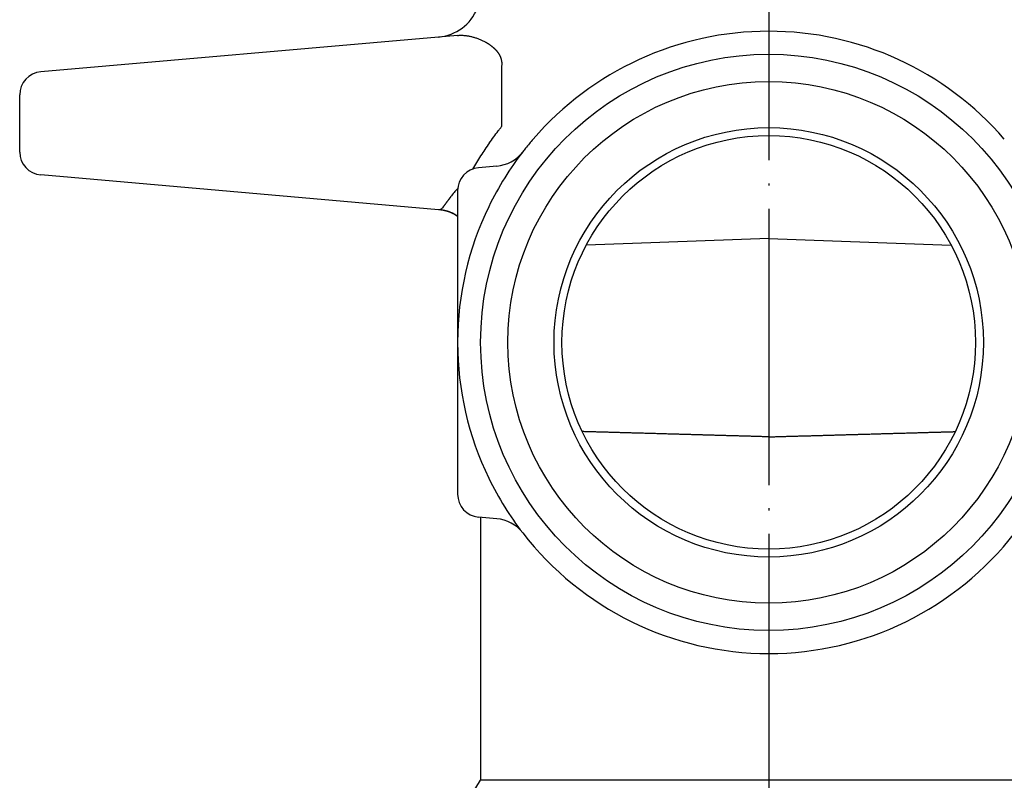
# Model space of a CAD drawing. Units: inches. Extents: x -119 to 296, y -43 to 733.
# Drawn here: x 209 to 252, y 347 to 380 of the extents above; entities that cross this region are included whole.
import ezdxf

# ---------------------------------------------------------------- set-up
doc = ezdxf.new("R2010")
doc.units = ezdxf.units.IN
doc.linetypes.add('DOT_CENTER', pattern=[14, 12, -1, 0, -1])
doc.layers.add('1', color=7, linetype='Continuous')

msp = doc.modelspace()

# ---------------------------------------------------------------- linework, layer by layer
at = {"color": 3, "linetype": 'Continuous'}
for p, q in [((227.3621, 378.9552), (210.1007, 377.445)), ((228.1884, 379.0275), (227.3621, 378.9552)), ((209.1878, 375.9507), (209.1878, 376.4488)), ((209.1878, 374.4663), (209.1878, 375.9507)), ((209.1878, 373.9682), (209.1878, 374.4663)), ((227.3621, 371.4619), (210.1007, 372.972)), ((229.8863, 373.3571), (229.1007, 373.2884)), ((228.1878, 372.2922), (228.1878, 365.717)), ((227.434, 371.4556), (227.3621, 371.4619)), ((235.775, 370.002), (233.7725, 369.9321)), ((241.6878, 370.2085), (235.775, 370.002)), ((241.6878, 370.2085), (247.6007, 370.002)), ((247.6007, 370.002), (249.6031, 369.9321)), ((228.1879, 365.6817), (228.1878, 359.1249)), ((229.8863, 358.0599), (229.1007, 358.1287)), ((229.1878, 358.121), (229.1878, 346.7085)), ((229.167, 346.7085), (229.1878, 346.7085)), ((230.6878, 346.7085), (229.1878, 346.7085)), ((252.6878, 346.7085), (230.6878, 346.7085))]:
    msp.add_line(p, q, dxfattribs=at)
for radius in [12.5, 11.3154, 8.9717]:
    msp.add_circle((241.6878, 365.7085), radius, dxfattribs=at)
for centre, radius, start, end in [((227.1879, 380.9475), 1.9999, 274.99835, 338.3144), ((241.6878, 365.7085), 13.5, 89.99999, 139.21348), ((241.6878, 365.7085), 13.5, 40.78652, 90.00001), ((210.1878, 376.4488), 1, 95, 180), ((241.6878, 365.7085), 13.5, 139.21349, 141.38692), ((210.1878, 373.9682), 1, 180, 265), ((229.7469, 374.951), 1.6, 274.99999, 322.25944), ((241.6878, 365.7085), 13.5, 142.25945, 148.0488), ((241.6878, 365.7085), 13.5, 141.38692, 142.25945), ((229.1878, 372.2922), 1, 95, 180), ((241.6878, 365.7085), 13.5, 148.0488, 154.15092), ((227.188, 369.4691), 2.0004, 73.15414, 85.00575), ((227.3365, 370.3422), 1.1176, 79.30091, 84.99595), ((227.3033, 369.9613), 1.5, 53.8658, 85.00129), ((227.3029, 369.9599), 1.5, 53.84786, 80.751), ((241.6878, 365.7085), 13.5, 154.15092, 179.88631), ((241.6878, 365.7086), 13.5, 179.88683, 179.96437), ((241.6878, 365.7085), 13.5, 179.96359, 180.11342), ((241.6878, 365.7085), 13.5, 180.11369, 205.84908), ((241.6878, 365.7085), 13.5, 205.84908, 211.9512), ((229.1878, 359.1249), 1, 180, 265), ((241.6878, 365.7085), 13.5, 211.9512, 217.74055), ((229.7469, 356.466), 1.6, 37.74056, 85.00001), ((241.6878, 365.7085), 13.5, 217.74055, 270), ((241.6878, 365.7085), 13.5, 270, 322.25945), ((239.6878, 339.9585), 12.5, 147.31636, 203.24956)]:
    msp.add_arc(centre, radius, start, end, dxfattribs=at)
for points, knots in [([(228.1884, 379.0275), (228.2098, 379.0291), (228.2526, 379.0323), (228.3185, 379.0335), (228.3857, 379.0324), (228.4542, 379.0285), (228.5226, 379.0221), (228.5908, 379.0133), (228.6587, 379.0022), (228.7263, 378.9889), (228.7934, 378.9736), (228.8607, 378.9562), (228.928, 378.9368), (228.9954, 378.9154), (229.0621, 378.8921), (229.128, 378.8668), (229.1932, 378.8397), (229.2575, 378.8108), (229.3209, 378.7799), (229.3694, 378.7545), (229.4036, 378.7356), (229.4239, 378.7242), (229.4442, 378.7125), (229.4643, 378.7006), (229.4842, 378.6885), (229.504, 378.6762), (229.5237, 378.6636), (229.5419, 378.6517), (229.5587, 378.6405), (229.5741, 378.63), (229.5894, 378.6193), (229.6046, 378.6085), (229.6197, 378.5975), (229.6347, 378.5864), (229.6495, 378.5751), (229.6642, 378.5637), (229.6788, 378.5521), (229.6933, 378.5403), (229.7077, 378.5284), (229.7219, 378.5164), (229.7359, 378.5041), (229.7498, 378.4917), (229.7636, 378.4792), (229.7763, 378.4673), (229.788, 378.4561), (229.7987, 378.4456), (229.8092, 378.435), (229.8197, 378.4244), (229.83, 378.4136), (229.8403, 378.4027), (229.8504, 378.3916), (229.8603, 378.3806), (229.8701, 378.3694), (229.8796, 378.3582), (229.8891, 378.3469), (229.8984, 378.3354), (229.9076, 378.3238), (229.9166, 378.3122), (229.9254, 378.3004), (229.9341, 378.2885), (229.9427, 378.2765), (229.951, 378.2643), (229.9592, 378.2521), (229.9672, 378.2397), (229.9751, 378.2273), (229.9827, 378.2147), (229.9902, 378.202), (229.9972, 378.1896), (230.0039, 378.1775), (230.0101, 378.1657), (230.0162, 378.1538), (230.0221, 378.1418), (230.0279, 378.1297), (230.0334, 378.1176), (230.0388, 378.1054), (230.0437, 378.0937), (230.0482, 378.0827), (230.0522, 378.0723), (230.0561, 378.0618), (230.0599, 378.0513), (230.0635, 378.0408), (230.067, 378.0302), (230.0703, 378.0195), (230.0872, 377.9627), (230.1085, 377.8561), (230.1024, 377.7523), (230.0993, 377.7004)], [0, 0, 0, 0, 0.0644259, 0.1288518, 0.197476, 0.2661065, 0.3347714, 0.4034347, 0.4723091, 0.5411836, 0.6100507, 0.6789186, 0.7495744, 0.8202296, 0.8908867, 0.9615436, 1.0320472, 1.1025521, 1.1730412, 1.2435257, 1.2668742, 1.2902222, 1.3135686, 1.3369151, 1.3602582, 1.3836013, 1.4069446, 1.4302878, 1.4489337, 1.4675796, 1.4862252, 1.5048709, 1.5235174, 1.5421639, 1.5608105, 1.5794571, 1.5980938, 1.6167305, 1.6353673, 1.654004, 1.6726396, 1.6912752, 1.7099106, 1.7285459, 1.7434957, 1.7584455, 1.7733951, 1.7883448, 1.8032944, 1.8182439, 1.8331936, 1.8481432, 1.8628963, 1.8776493, 1.8924023, 1.9071554, 1.9219084, 1.9366614, 1.9514145, 1.9661675, 1.9808906, 1.9956138, 2.010337, 2.0250602, 2.0397839, 2.0545076, 2.0692313, 2.0839548, 2.0973173, 2.1106798, 2.1240422, 2.1374046, 2.1507645, 2.1641243, 2.1774841, 2.1908439, 2.2020049, 2.2131659, 2.2243261, 2.2354865, 2.2466496, 2.2578123, 2.2689768, 2.2801425, 2.4356701, 2.5911976, 2.5911976, 2.5911976, 2.5911976]), ([(230.0993, 377.7004), (230.0993, 377.6726), (230.0993, 377.6171), (230.0993, 377.1507), (230.0993, 376.3013), (230.0993, 375.4797), (230.0993, 375.0688)], [0, 0, 0, 0, 0.0832821, 0.1665641, 1.399045, 2.6315258, 2.6315258, 2.6315258, 2.6315258]), ([(229.5623, 374.3563), (229.6256, 374.4447), (229.7522, 374.6215), (229.9071, 374.8273), (230.0242, 374.9753), (230.0742, 375.0377), (230.0993, 375.0688)], [0, 0, 0, 0, 0.3262501, 0.65250021, 0.77245541, 0.8924106, 0.8924106, 0.8924106, 0.8924106]), ([(228.1928, 372.3919), (228.14, 372.3308), (228.0345, 372.2085), (227.9296, 372.0767), (227.8716, 372.002), (227.859, 371.9857), (227.8465, 371.9694), (227.834, 371.953), (227.8215, 371.9366), (227.809, 371.9201), (227.7966, 371.9037), (227.7832, 371.8857), (227.7687, 371.8663), (227.7531, 371.8454), (227.7377, 371.8244), (227.7222, 371.8034), (227.7067, 371.7825), (227.6913, 371.7615), (227.6758, 371.7406), (227.6614, 371.7212), (227.648, 371.7032), (227.6357, 371.6868), (227.6234, 371.6703), (227.6111, 371.6538), (227.5988, 371.6373), (227.5865, 371.6208), (227.5743, 371.6041), (227.548, 371.5681), (227.5098, 371.5101), (227.4593, 371.4737), (227.434, 371.4556)], [0, 0, 0, 0, 0.2423123, 0.4846246, 0.5052336, 0.5258424, 0.5464511, 0.5670598, 0.5876744, 0.608289, 0.6289038, 0.6495185, 0.6755841, 0.7016498, 0.7277148, 0.7537798, 0.7798134, 0.8058469, 0.8318831, 0.8579194, 0.878466, 0.8990122, 0.91955, 0.9400892, 0.9607051, 0.981316, 1.0019494, 1.0226015, 1.1151503, 1.2076989, 1.2076989, 1.2076989, 1.2076989]), ([(228.1878, 371.172), (228.1709, 371.1841), (228.137, 371.2083), (228.0995, 371.2321), (228.077, 371.2458), (228.0698, 371.25), (228.0626, 371.2543), (228.0554, 371.2585), (228.0482, 371.2626), (228.041, 371.2668), (228.0337, 371.2709), (228.0263, 371.2749), (228.0188, 371.2791), (228.0112, 371.2832), (228.0035, 371.2873), (227.9958, 371.2913), (227.9881, 371.2953), (227.9804, 371.2992), (227.9726, 371.3031), (227.9647, 371.307), (227.9567, 371.3109), (227.9486, 371.3149), (227.9404, 371.3187), (227.9322, 371.3225), (227.924, 371.3263), (227.9158, 371.33), (227.9075, 371.3337), (227.9, 371.337), (227.8932, 371.3399), (227.8871, 371.3425), (227.881, 371.3451), (227.8749, 371.3476), (227.8688, 371.3501), (227.8627, 371.3526), (227.8565, 371.3551), (227.8502, 371.3575), (227.8437, 371.3601), (227.8371, 371.3626), (227.8304, 371.3652), (227.8237, 371.3677), (227.817, 371.3701), (227.8103, 371.3726), (227.8036, 371.375), (227.7967, 371.3774), (227.7896, 371.3798), (227.7824, 371.3823), (227.7751, 371.3847), (227.7679, 371.3871), (227.7606, 371.3895), (227.7533, 371.3918), (227.746, 371.3941), (227.7385, 371.3964), (227.7309, 371.3987), (227.7231, 371.401), (227.7153, 371.4032), (227.7075, 371.4055), (227.6996, 371.4076), (227.6918, 371.4098), (227.6839, 371.4119), (227.6767, 371.4137), (227.6702, 371.4154), (227.6644, 371.4169), (227.6586, 371.4183), (227.6528, 371.4197), (227.6469, 371.4211), (227.6411, 371.4225), (227.6353, 371.4238), (227.6295, 371.4251), (227.6237, 371.4264), (227.6181, 371.4276), (227.6124, 371.4288), (227.6067, 371.43), (227.601, 371.4312), (227.5953, 371.4323), (227.5896, 371.4335), (227.5847, 371.4344), (227.5805, 371.4352), (227.5771, 371.4359), (227.5737, 371.4365), (227.5703, 371.4371), (227.5669, 371.4377), (227.5635, 371.4383), (227.5601, 371.4389), (227.5566, 371.4395), (227.553, 371.4402), (227.5493, 371.4408), (227.5456, 371.4414), (227.5419, 371.442), (227.5382, 371.4426), (227.5345, 371.4432), (227.5308, 371.4437), (227.5282, 371.4442), (227.5266, 371.4444), (227.526, 371.4445), (227.5254, 371.4446), (227.5248, 371.4447), (227.5243, 371.4447), (227.5237, 371.4448), (227.5231, 371.4449), (227.5225, 371.445), (227.5219, 371.4451), (227.5213, 371.4452), (227.5207, 371.4453), (227.5202, 371.4454), (227.5196, 371.4454), (227.519, 371.4455), (227.5184, 371.4456), (227.5177, 371.4457), (227.517, 371.4458), (227.5162, 371.4459), (227.5155, 371.446), (227.5147, 371.4461), (227.5139, 371.4463), (227.5131, 371.4464), (227.5123, 371.4465), (227.5116, 371.4466), (227.5108, 371.4467), (227.51, 371.4468), (227.5092, 371.4469), (227.5085, 371.447), (227.5077, 371.4471), (227.5069, 371.4472), (227.5061, 371.4473), (227.5055, 371.4474), (227.5049, 371.4475), (227.5045, 371.4476), (227.5041, 371.4476), (227.5037, 371.4477), (227.5032, 371.4477), (227.5028, 371.4478), (227.5024, 371.4479), (227.5019, 371.4479), (227.5015, 371.448), (227.501, 371.448), (227.5006, 371.4481), (227.5001, 371.4482), (227.4996, 371.4482), (227.4992, 371.4483), (227.4987, 371.4483), (227.4977, 371.4485), (227.4961, 371.4487), (227.4947, 371.4489), (227.494, 371.449)], [0, 0, 0, 0, 0.0624193, 0.12483859, 0.13317224, 0.14150583, 0.14983935, 0.15817289, 0.16650647, 0.17484004, 0.18317365, 0.19150725, 0.20018927, 0.2088713, 0.21755332, 0.22623533, 0.23491743, 0.24359952, 0.25228161, 0.26096371, 0.26999561, 0.27902752, 0.28805944, 0.29709136, 0.30612315, 0.31515495, 0.32418671, 0.33321847, 0.33982657, 0.34643467, 0.35304275, 0.35965083, 0.36625884, 0.37286686, 0.37947488, 0.38608291, 0.3932236, 0.4003643, 0.40750499, 0.41464569, 0.42178644, 0.42892719, 0.43606794, 0.4432087, 0.45085612, 0.45850354, 0.46615097, 0.47379839, 0.48144587, 0.48909335, 0.49674083, 0.50438831, 0.51252131, 0.5206543, 0.52878731, 0.53692031, 0.54505323, 0.55318616, 0.56131906, 0.56945195, 0.57544821, 0.58144447, 0.58744071, 0.59343696, 0.59943317, 0.60542937, 0.61142558, 0.61742179, 0.62323275, 0.6290437, 0.63485467, 0.64066563, 0.64647654, 0.65228745, 0.65809835, 0.66390924, 0.6673702, 0.67083115, 0.6742921, 0.67775304, 0.68121398, 0.68467492, 0.68813586, 0.6915968, 0.69533366, 0.69907051, 0.70280737, 0.70654423, 0.71028106, 0.7140179, 0.71775473, 0.72149155, 0.72207514, 0.72265873, 0.72324231, 0.7238259, 0.72440949, 0.72499307, 0.72557666, 0.72616024, 0.72675951, 0.72735878, 0.72795805, 0.72855732, 0.72915659, 0.72975586, 0.73035513, 0.7309544, 0.73173878, 0.73252315, 0.73330753, 0.7340919, 0.73487628, 0.73566065, 0.73644503, 0.7372294, 0.7380132, 0.738797, 0.73958079, 0.74036459, 0.74114839, 0.74193219, 0.74271599, 0.74349979, 0.74392871, 0.74435763, 0.74478656, 0.74521548, 0.74564441, 0.74607333, 0.74650226, 0.74693118, 0.7474005, 0.74786983, 0.74833915, 0.74880847, 0.74927779, 0.74974711, 0.75021644, 0.75068576, 0.75280904, 0.75493232, 0.75493232, 0.75493232, 0.75493232]), ([(227.7677, 371.3836), (227.7515, 371.3884), (227.7192, 371.3981), (227.6658, 371.4128), (227.6076, 371.4276), (227.5652, 371.4361), (227.544, 371.4404)], [0, 0, 0, 0, 0.05061805, 0.10123609, 0.16605591, 0.23087573, 0.23087573, 0.23087573, 0.23087573]), ([(228.1878, 371.1703), (228.1563, 371.1922), (228.0932, 371.2362), (228.0245, 371.2745), (227.9874, 371.2935), (227.983, 371.2957), (227.9786, 371.298), (227.9742, 371.3002), (227.9698, 371.3024), (227.9654, 371.3045), (227.9609, 371.3067), (227.9563, 371.309), (227.9514, 371.3113), (227.9462, 371.3138), (227.9411, 371.3162), (227.9359, 371.3186), (227.9307, 371.3209), (227.9256, 371.3233), (227.9204, 371.3256), (227.915, 371.3281), (227.9094, 371.3305), (227.9035, 371.3331), (227.8977, 371.3356), (227.8918, 371.3381), (227.886, 371.3405), (227.8801, 371.343), (227.8742, 371.3454), (227.8695, 371.3473), (227.866, 371.3487), (227.8638, 371.3496), (227.8615, 371.3505), (227.8592, 371.3514), (227.8569, 371.3523), (227.8546, 371.3532), (227.8523, 371.3541), (227.8498, 371.3551), (227.847, 371.3561), (227.844, 371.3573), (227.841, 371.3584), (227.8379, 371.3596), (227.8349, 371.3607), (227.8319, 371.3618), (227.8288, 371.3629), (227.8256, 371.3641), (227.8222, 371.3654), (227.8186, 371.3667), (227.815, 371.3679), (227.8114, 371.3692), (227.8078, 371.3705), (227.8042, 371.3717), (227.8006, 371.3729), (227.7934, 371.3754), (227.7824, 371.379), (227.7726, 371.3821), (227.7677, 371.3836)], [0, 0, 0, 0, 0.11525411, 0.23050822, 0.23544339, 0.24037851, 0.24531354, 0.25024859, 0.25518353, 0.26011846, 0.26505342, 0.26998838, 0.27567925, 0.28137013, 0.287061, 0.29275187, 0.29844285, 0.30413384, 0.30982483, 0.31551583, 0.32187209, 0.32822835, 0.33458462, 0.34094089, 0.34729704, 0.35365319, 0.36000931, 0.36636542, 0.36882517, 0.37128492, 0.37374467, 0.37620442, 0.37866415, 0.38112388, 0.38358362, 0.38604335, 0.38927618, 0.392509, 0.39574183, 0.39897465, 0.40220751, 0.40544036, 0.40867322, 0.41190608, 0.41572089, 0.41953571, 0.42335053, 0.42716535, 0.43098013, 0.4347949, 0.43860968, 0.44242447, 0.45782211, 0.47321975, 0.47321975, 0.47321975, 0.47321975]), ([(241.6878, 361.6074), (241.6292, 361.6094), (241.512, 361.6135), (241.3369, 361.6196), (241.1626, 361.6253), (240.9891, 361.6306), (240.8156, 361.6356), (240.642, 361.6404), (240.4685, 361.645), (240.2949, 361.6495), (240.1214, 361.6541), (239.9494, 361.6586), (239.7789, 361.6632), (239.61, 361.6679), (239.4411, 361.6726), (239.2722, 361.6774), (239.1033, 361.6822), (238.9344, 361.687), (238.7655, 361.6919), (238.599, 361.6966), (238.4349, 361.7013), (238.2732, 361.7059), (238.1116, 361.7104), (237.9499, 361.715), (237.7882, 361.7195), (237.6266, 361.724), (237.4649, 361.7286), (237.3219, 361.7326), (237.1974, 361.7361), (237.0916, 361.7391), (236.9858, 361.742), (236.8801, 361.745), (236.7743, 361.748), (236.6685, 361.751), (236.5627, 361.754), (236.4591, 361.7569), (236.3579, 361.7597), (236.2588, 361.7625), (236.1598, 361.7653), (236.0608, 361.7681), (235.9618, 361.7709), (235.8628, 361.7737), (235.7637, 361.7764), (235.6672, 361.7792), (235.5732, 361.7818), (235.4816, 361.7844), (235.39, 361.787), (235.2984, 361.7895), (235.2069, 361.7921), (235.1153, 361.7947), (235.0237, 361.7973), (234.9349, 361.7998), (234.8487, 361.8022), (234.7653, 361.8046), (234.6818, 361.8069), (234.5984, 361.8093), (234.5149, 361.8116), (234.4315, 361.8139), (234.348, 361.8163), (234.2675, 361.8186), (234.1899, 361.8207), (234.1153, 361.8229), (234.0406, 361.825), (233.966, 361.8271), (233.8913, 361.8292), (233.8167, 361.8313), (233.7421, 361.8334), (233.6801, 361.8351), (233.6308, 361.8365), (233.6064, 361.8372), (233.5942, 361.8375)], [0, 0, 0, 0, 0.1759455, 0.351891, 0.5254991, 0.6991074, 0.8727161, 1.0463247, 1.2199349, 1.3935451, 1.5671551, 1.740765, 1.9097396, 2.0787142, 2.2476889, 2.4166637, 2.5856378, 2.754612, 2.9235861, 3.0925603, 3.2542921, 3.4160239, 3.5777558, 3.7394876, 3.9012196, 4.0629515, 4.2246835, 4.3864154, 4.49225, 4.5980845, 4.703919, 4.8097536, 4.9155881, 5.0214226, 5.1272571, 5.2330916, 5.3321505, 5.4312094, 5.5302683, 5.6293272, 5.7283861, 5.827445, 5.9265039, 6.0255628, 6.1171702, 6.2087776, 6.300385, 6.3919924, 6.4835997, 6.5752071, 6.6668145, 6.7584219, 6.8419019, 6.9253818, 7.0088618, 7.0923418, 7.1758217, 7.2593017, 7.3427817, 7.4262616, 7.5009383, 7.575615, 7.6502916, 7.7249683, 7.7996449, 7.8743216, 7.9489983, 8.0236749, 8.0602767, 8.0968785, 8.0968785, 8.0968785, 8.0968785]), ([(241.6878, 361.6074), (241.7464, 361.6094), (241.8637, 361.6135), (242.0387, 361.6196), (242.213, 361.6253), (242.3866, 361.6306), (242.5601, 361.6356), (242.7336, 361.6404), (242.9072, 361.645), (243.0807, 361.6495), (243.2543, 361.6541), (243.4263, 361.6586), (243.5967, 361.6632), (243.7657, 361.6679), (243.9346, 361.6726), (244.1035, 361.6774), (244.2724, 361.6822), (244.4413, 361.687), (244.6102, 361.6919), (244.7767, 361.6966), (244.9408, 361.7013), (245.1024, 361.7059), (245.2641, 361.7104), (245.4258, 361.715), (245.5874, 361.7195), (245.7491, 361.724), (245.9108, 361.7286), (246.0538, 361.7326), (246.1782, 361.7361), (246.284, 361.7391), (246.3898, 361.742), (246.4956, 361.745), (246.6014, 361.748), (246.7072, 361.751), (246.813, 361.754), (246.9165, 361.7569), (247.0178, 361.7597), (247.1168, 361.7625), (247.2158, 361.7653), (247.3149, 361.7681), (247.4139, 361.7709), (247.5129, 361.7737), (247.6119, 361.7764), (247.7084, 361.7792), (247.8025, 361.7818), (247.8941, 361.7844), (247.9856, 361.787), (248.0772, 361.7895), (248.1688, 361.7921), (248.2604, 361.7947), (248.3519, 361.7973), (248.4408, 361.7998), (248.5269, 361.8022), (248.6104, 361.8046), (248.6938, 361.8069), (248.7773, 361.8093), (248.8607, 361.8116), (248.9442, 361.8139), (249.0276, 361.8163), (249.1081, 361.8186), (249.1857, 361.8207), (249.2604, 361.8229), (249.335, 361.825), (249.4097, 361.8271), (249.4843, 361.8292), (249.559, 361.8313), (249.6336, 361.8334), (249.6956, 361.8351), (249.7448, 361.8365), (249.7692, 361.8372), (249.7814, 361.8375)], [0, 0, 0, 0, 0.1759455, 0.351891, 0.5254991, 0.6991074, 0.8727161, 1.0463247, 1.2199349, 1.3935451, 1.5671551, 1.740765, 1.9097396, 2.0787142, 2.2476889, 2.4166637, 2.5856378, 2.754612, 2.9235861, 3.0925603, 3.2542921, 3.4160239, 3.5777558, 3.7394876, 3.9012196, 4.0629515, 4.2246835, 4.3864154, 4.49225, 4.5980845, 4.703919, 4.8097536, 4.9155881, 5.0214226, 5.1272571, 5.2330916, 5.3321505, 5.4312094, 5.5302683, 5.6293272, 5.7283861, 5.827445, 5.9265039, 6.0255628, 6.1171702, 6.2087776, 6.300385, 6.3919924, 6.4835997, 6.5752071, 6.6668145, 6.7584219, 6.8419019, 6.9253818, 7.0088618, 7.0923418, 7.1758217, 7.2593017, 7.3427817, 7.4262616, 7.5009383, 7.575615, 7.6502916, 7.7249683, 7.7996449, 7.8743216, 7.9489983, 8.0236749, 8.0602767, 8.0968785, 8.0968785, 8.0968785, 8.0968785])]:
    msp.add_open_spline(points, degree=3, knots=knots, dxfattribs=at)
msp.add_open_spline([(229.5623, 374.3563), (229.4357, 374.1726), (229.1826, 373.8052), (228.9546, 373.4217), (228.8406, 373.23)], degree=3, dxfattribs=at)
at = {"layer": '1', "color": 1, "linetype": 'DOT_CENTER'}
msp.add_line((241.6878, 399.7085), (241.6878, 3.7085), dxfattribs=at)
at = {"layer": '1', "color": 3, "linetype": 'Continuous'}
msp.add_circle((241.6878, 365.7085), 9.3155, dxfattribs=at)

doc.saveas('drawing.dxf')
